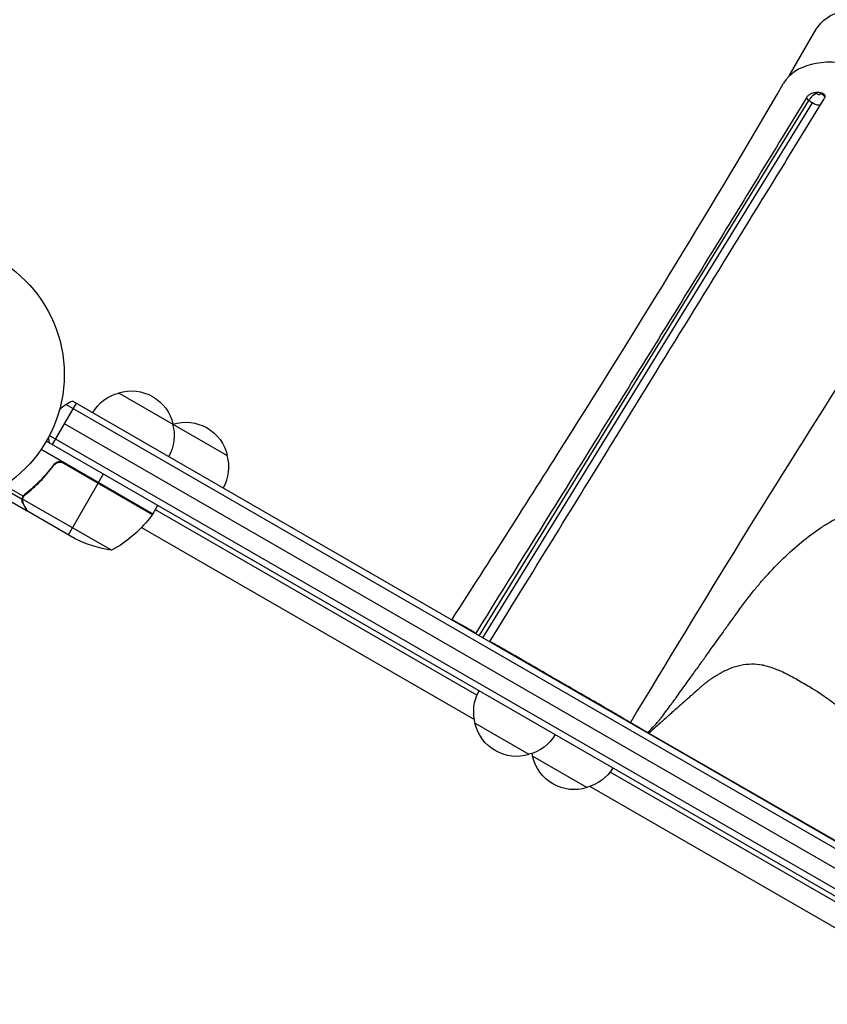
# Model space of a CAD drawing. Units: millimetres. Extents: x -8120 to 4289, y -3944 to 4903.
# Drawn here: x 576 to 898, y 686 to 1078 of the extents above; entities that cross this region are included whole.
import ezdxf

# ---------------------------------------------------------------- set-up
doc = ezdxf.new("R2010")
doc.units = ezdxf.units.MM
doc.header["$LTSCALE"] = 20
doc.layers.add('2d', color=230, linetype='Continuous')

msp = doc.modelspace()

# ---------------------------------------------------------------- linework, layer by layer
at = {"layer": '2d'}
for p, q in [((882.77, 1056), (893.51, 1074.6)), ((893.36, 1049.44), (893.69, 1049.11)), ((895.22, 1049.03), (895.22, 1049.34)), ((759.27, 832.96), (890.6, 1046.3)), ((760.75, 832.11), (891.95, 1045.25)), ((890.6, 1046.3), (889.56, 1047.34)), ((597.43, 926.4), (1440.61, 439.59)), ((615.65, 929.74), (658.95, 904.74)), ((589.32, 909.14), (598.82, 925.59)), ((594.75, 925.06), (1440.79, 436.6)), ((1434.47, 432.17), (594.07, 917.37)), ((586.9, 910.54), (1432.14, 422.54)), ((588.1, 912.73), (1433.44, 424.68)), ((629.28, 881.45), (584.77, 907.15)), ((589.32, 900.13), (590.07, 901.44)), ((629.08, 881.14), (592.85, 902.06)), ((593.8, 901.71), (629.18, 881.28)), ((607.63, 893.95), (609.63, 897.41)), ((577.21, 887.23), (568.94, 892)), ((577.63, 888.51), (570.19, 892.81)), ((580.89, 891.15), (581.2, 891.69)), ((595.63, 873.17), (607.53, 893.78)), ((579.22, 882.64), (570.73, 887.54)), ((577.21, 887.23), (577.53, 887.79)), ((612.85, 866.98), (577.43, 887.43)), ((577.78, 888.34), (577.78, 888.34)), ((578.13, 888.83), (578.46, 889.41)), ((577.6, 885.45), (577.66, 885.56)), ((629.28, 881.45), (631.28, 884.91)), ((758.36, 809.24), (630.28, 883.18)), ((579.22, 882.64), (579.28, 882.74)), ((598.37, 871.59), (579.39, 882.54)), ((624.79, 876.08), (757.35, 799.54)), ((752.27, 837), (752.36, 837.17)), ((815.52, 800.48), (815.62, 800.65)), ((779.22, 785.65), (757.57, 798.15)), ((826.86, 794.16), (1211.37, 572.16)), ((802.17, 772.4), (780.52, 784.9)), ((1205.66, 550.99), (811.38, 778.63)), ((803.49, 772.91), (1204.65, 541.29))]:
    msp.add_line(p, q, dxfattribs=at)
msp.add_circle((541, 937.04), 53, dxfattribs=at)
at = {"layer": '2d', "extrusion": (0, 0, -1)}
for centre, radius, start, end in [((-620.71, 913.51), 17, 72.6679, 167.3321), ((-619.95, 913.18), 17, 30.6413, 75.8135), ((-642.36, 901.01), 17, 72.6679, 167.3321), ((-620.81, 912.68), 17, 164.1865, 209.3587), ((-641.6, 900.68), 17, 75.1042, 75.8135), ((-642.46, 900.18), 17, 164.1865, 209.3587), ((-588.87, 910.86), 50, 216.4728, 241.3497), ((-626.67, 882.92), 3, 213.1912, 216.4728), ((-620.58, 916.38), 50, 278.8998, 296.3757), ((-774.06, 802.7), 17, 344.1865, 29.3586), ((-774.15, 801.88), 17, 252.6679, 347.3321), ((-774.92, 802.2), 17, 210.6414, 255.8135), ((-797, 789.45), 17, 344.1865, 348.585), ((-797.1, 788.63), 17, 252.6679, 347.3321), ((-797.87, 788.95), 17, 210.6414, 255.8135)]:
    msp.add_arc(centre, radius, start, end, dxfattribs=at)
at = {"layer": '2d'}
for start, end in [(110.7035, 135.2134), (181.2174, 189.2965)]:
    msp.add_arc((602.73, 912.37), 15, start, end, dxfattribs=at)
at = {"layer": '2d', "extrusion": (0, 0, -1)}
for centre, major_axis, ratio, start_param, end_param in [((929.45, 1053.85), (-35.94, 20.75), 0.566406, 0, 3.141593), ((893.99, 1046.89), (3, 0.08), 0.778558, -1.12562, -0.206898)]:
    msp.add_ellipse(centre, major_axis=major_axis, ratio=ratio, start_param=start_param, end_param=end_param, dxfattribs=at)
at = {"layer": '2d'}
for centre, major_axis, ratio, start_param, end_param in [((916.88, 1032.08), (-36.37, 21), 0.566406, 3.105898, 6.281966), ((892.45, 1046.97), (2.12, 2.13), 0.350145, 0.649371, 1.663609), ((892.45, 1046.97), (2.12, 2.13), 0.350145, 1.663609, 2.207224)]:
    msp.add_ellipse(centre, major_axis=major_axis, ratio=ratio, start_param=start_param, end_param=end_param, dxfattribs=at)
for points, knots in [([(748.48, 839.41), (763.52, 862.84), (778.46, 886.25), (823.39, 957.46), (852.56, 1004.92), (880.52, 1053.11)], [0, 0, 0, 0, 10.000153, 10.000153, 30.455262, 30.455262, 30.455262, 30.455262]), ([(889.56, 1047.34), (889.66, 1047.5), (889.78, 1047.66), (890.05, 1047.98), (890.21, 1048.13), (890.38, 1048.28)], [0.018089563, 0.018089563, 0.018089563, 0.018089563, 0.018773243, 0.018773243, 0.019456923, 0.019456923, 0.019456923, 0.019456923]), ([(890.58, 1048.44), (890.79, 1048.6), (891.01, 1048.75), (891.36, 1048.94), (891.48, 1049), (891.72, 1049.11), (891.84, 1049.15), (892.2, 1049.28), (892.44, 1049.35), (892.91, 1049.43), (893.14, 1049.45), (893.36, 1049.44)], [0.006604811, 0.006604811, 0.006604811, 0.006604811, 0.007398247, 0.007398247, 0.007794965, 0.007794965, 0.008191683, 0.008191683, 0.008985119, 0.008985119, 0.009778555, 0.009778555, 0.009778555, 0.009778555]), ([(893.69, 1049.11), (893.82, 1048.98), (893.98, 1048.87), (894.33, 1048.7), (894.52, 1048.65), (894.84, 1048.64), (894.99, 1048.67), (895.18, 1048.8), (895.23, 1048.91), (895.22, 1049.03)], [0, 0, 0, 0, 0.000582752, 0.000582752, 0.001165504, 0.001165504, 0.001748256, 0.001748256, 0.002331008, 0.002331008, 0.002331008, 0.002331008]), ([(895.22, 1049.34), (895.46, 1049.32), (895.69, 1049.28), (896, 1049.17), (896.1, 1049.13), (896.28, 1049.03), (896.36, 1048.97), (896.6, 1048.79), (896.72, 1048.64), (896.85, 1048.39), (896.89, 1048.3), (896.94, 1048.12), (896.96, 1048.02), (896.96, 1047.92)], [0, 0, 0, 0, 0.000861749, 0.000861749, 0.001292624, 0.001292624, 0.001723498, 0.001723498, 0.002585247, 0.002585247, 0.003016122, 0.003016122, 0.003446997, 0.003446997, 0.003446997, 0.003446997]), ([(896.96, 1047.92), (896.97, 1047.76), (896.95, 1047.59), (896.85, 1047.24), (896.77, 1047.06), (896.67, 1046.89)], [0, 0, 0, 0, 0.000729907, 0.000729907, 0.001459815, 0.001459815, 0.001459815, 0.001459815]), ([(891.95, 1045.25), (891.7, 1045.4), (891.45, 1045.56), (891, 1045.92), (890.79, 1046.1), (890.6, 1046.3)], [0.007593146, 0.007593146, 0.007593146, 0.007593146, 0.008467136, 0.008467136, 0.009341126, 0.009341126, 0.009341126, 0.009341126]), ([(895.13, 1044.39), (895.04, 1044.38), (894.95, 1044.37), (894.73, 1044.37), (894.61, 1044.37), (894.21, 1044.4), (893.93, 1044.45), (893.36, 1044.6), (893.08, 1044.7), (892.5, 1044.94), (892.22, 1045.08), (891.95, 1045.25)], [0.003915716, 0.003915716, 0.003915716, 0.003915716, 0.004271145, 0.004271145, 0.004745716, 0.004745716, 0.00569486, 0.00569486, 0.006644003, 0.006644003, 0.007593146, 0.007593146, 0.007593146, 0.007593146]), ([(881.12, 1033.44), (868.66, 1012.95), (856.14, 992.54), (831.02, 951.77), (818.42, 931.42), (805.81, 911.09)], [0.024604, 0.024604, 0.024604, 0.024604, 0.111557, 0.111557, 0.1985099, 0.1985099, 0.1985099, 0.1985099]), ([(818.02, 919.06), (828.31, 935.75), (838.6, 952.45), (859.17, 985.86), (869.46, 1002.58), (879.74, 1019.32)], [0.1257792, 0.1257792, 0.1257792, 0.1257792, 0.197038, 0.197038, 0.2682968, 0.2682968, 0.2682968, 0.2682968]), ([(952.81, 1010.36), (937.64, 987.53), (922.71, 964.7), (877.93, 894.75), (848.64, 846.93), (819.5, 798.41)], [0, 0, 0, 0, 10.00033, 10.00033, 30.460176, 30.460176, 30.460176, 30.460176]), ([(589.83, 901.15), (588.12, 898.83), (586.3, 896.69), (583.89, 894.22), (583.4, 893.74), (582.41, 892.79), (581.91, 892.33), (580.4, 890.97), (579.38, 890.12), (578.35, 889.31)], [0.00267622, 0.00267622, 0.00267622, 0.00267622, 0.01136401, 0.01136401, 0.01353595, 0.01353595, 0.0157079, 0.0157079, 0.0200518, 0.0200518, 0.0200518, 0.0200518]), ([(578.52, 889.2), (580.57, 890.81), (582.55, 892.57), (586.35, 896.45), (588.17, 898.57), (589.89, 900.89)], [0, 0, 0, 0, 0.00859307, 0.00859307, 0.01718614, 0.01718614, 0.01718614, 0.01718614]), ([(589.83, 901.15), (589.94, 901.29), (590.06, 901.43), (590.32, 901.68), (590.46, 901.79), (590.77, 901.99), (590.93, 902.07), (591.27, 902.21), (591.44, 902.27), (591.8, 902.34), (591.98, 902.36), (592.35, 902.37), (592.53, 902.36), (592.89, 902.31), (593.07, 902.26), (593.42, 902.14), (593.58, 902.06), (593.74, 901.97)], [0, 0, 0, 0, 0.000547232, 0.000547232, 0.001094464, 0.001094464, 0.001641696, 0.001641696, 0.002188928, 0.002188928, 0.002736159, 0.002736159, 0.003283391, 0.003283391, 0.003830623, 0.003830623, 0.004377855, 0.004377855, 0.004377855, 0.004377855]), ([(589.89, 900.89), (590.05, 901.12), (590.25, 901.31), (590.58, 901.57), (590.7, 901.65), (590.94, 901.79), (591.07, 901.85), (591.45, 902), (591.73, 902.07), (592.15, 902.11), (592.29, 902.11), (592.57, 902.1), (592.71, 902.08), (592.85, 902.06)], [0, 0, 0, 0, 0.000839577, 0.000839577, 0.001259366, 0.001259366, 0.001679155, 0.001679155, 0.002518732, 0.002518732, 0.002938521, 0.002938521, 0.00335831, 0.00335831, 0.00335831, 0.00335831]), ([(577.6, 885.45), (577.52, 885.59), (577.45, 885.73), (577.36, 885.96), (577.34, 886.04), (577.3, 886.15), (577.29, 886.21), (577.27, 886.29), (577.26, 886.32), (577.26, 886.34), (577.26, 886.35), (577.25, 886.35), (577.2, 886.65), (577.18, 886.94), (577.21, 887.23)], [0, 0, 0, 0, 0.25, 0.25, 0.375, 0.375, 0.4375, 0.46875, 0.484375, 0.492187, 0.492187, 0.5, 0.5, 1, 1, 1, 1]), ([(577.21, 887.23), (577.21, 887.3), (577.22, 887.37), (577.25, 887.55), (577.27, 887.65), (577.33, 887.86), (577.37, 887.97), (577.47, 888.21), (577.53, 888.33), (577.6, 888.46)], [0, 0, 0, 0, 0.00051115, 0.00051115, 0.001022301, 0.001022301, 0.001533451, 0.001533451, 0.002044601, 0.002044601, 0.002044601, 0.002044601]), ([(577.38, 887.02), (577.36, 886.75), (577.38, 886.47), (577.48, 886.06), (577.52, 885.92), (577.62, 885.63), (577.69, 885.49), (577.78, 885.34)], [0, 0, 0, 0, 0.00218234, 0.00218234, 0.003273511, 0.003273511, 0.004364681, 0.004364681, 0.004364681, 0.004364681]), ([(577.78, 885.34), (578.19, 884.62), (578.54, 884.02), (579.08, 883.08), (579.28, 882.73), (579.39, 882.54)], [0, 0, 0, 0, 0.00517024, 0.00517024, 0.01034048, 0.01034048, 0.01034048, 0.01034048]), ([(826.36, 794.44), (827.28, 795.26), (828.2, 796.18), (829.6, 797.7), (830.07, 798.23), (830.78, 799.06), (831.13, 799.49), (831.55, 800), (831.76, 800.26), (831.86, 800.39), (831.91, 800.46), (831.94, 800.49), (831.95, 800.51), (831.96, 800.51), (831.96, 800.52), (831.96, 800.52), (832.48, 801.18), (833.23, 802.17), (834.69, 804.14), (835.23, 804.88), (836.12, 806.11), (836.59, 806.76), (837.18, 807.57), (837.48, 807.98), (837.63, 808.19), (837.71, 808.3), (837.75, 808.35), (837.77, 808.38), (837.77, 808.39), (837.78, 808.4), (837.78, 808.4), (839.69, 811.05), (842.59, 815.08), (846.05, 819.9), (847.8, 822.34), (848.68, 823.56), (849.12, 824.18), (849.34, 824.49), (849.45, 824.64), (849.5, 824.72), (849.53, 824.76), (849.55, 824.78), (849.55, 824.78), (849.56, 824.79), (849.56, 824.79), (852.57, 829), (855.05, 832.48), (858.02, 836.61), (858.88, 837.81), (859.98, 839.35), (860.31, 839.81), (860.77, 840.45), (860.98, 840.75), (861.21, 841.07), (861.32, 841.22), (861.38, 841.3), (861.4, 841.33), (861.42, 841.35), (861.42, 841.36), (861.43, 841.37), (861.43, 841.37), (861.43, 841.37), (861.43, 841.37), (863.68, 844.5), (865.81, 847.32), (868.8, 851.12), (869.77, 852.31), (871.18, 853.98), (871.64, 854.51), (872.32, 855.29), (872.65, 855.67), (873.04, 856.1), (873.23, 856.32), (873.33, 856.42), (873.38, 856.48), (873.4, 856.5), (873.41, 856.52), (873.42, 856.52), (873.42, 856.53), (873.42, 856.53), (878.09, 861.66), (882.84, 866.29), (890.1, 872.27), (892.54, 874.11), (896.26, 876.6), (897.51, 877.38), (899.39, 878.49), (900.02, 878.85), (900.97, 879.37), (901.45, 879.62), (902.01, 879.91), (902.29, 880.05), (902.43, 880.12), (902.5, 880.16), (902.53, 880.17), (902.55, 880.18), (902.55, 880.19), (908.23, 883.04), (913.61, 884.72), (921.5, 885.57), (924.1, 885.57), (927.98, 885.18), (929.26, 884.98), (931.2, 884.58), (932.16, 884.36), (933.29, 884.06), (933.85, 883.9), (934.13, 883.82), (934.28, 883.77), (934.35, 883.75), (934.38, 883.74), (934.4, 883.74), (934.41, 883.73), (934.41, 883.73), (937.44, 882.81), (940.43, 881.63), (946.38, 878.78), (949.34, 877.12), (958.18, 871.52), (964.04, 866.96), (972.78, 859.26), (975.69, 856.54), (981.48, 850.87), (984.37, 847.91), (990.11, 841.79), (992.97, 838.63), (997.22, 833.76), (998.63, 832.12), (1000.74, 829.63), (1001.79, 828.37), (1003.01, 826.9), (1003.62, 826.16), (1003.93, 825.79), (1004.08, 825.6), (1004.15, 825.52), (1004.19, 825.47), (1004.21, 825.44), (1007.17, 821.83), (1010.08, 818.16), (1014.38, 812.55), (1015.81, 810.66), (1017.93, 807.8), (1018.64, 806.84), (1019.69, 805.4), (1020.22, 804.67), (1020.83, 803.83), (1021.14, 803.4), (1021.29, 803.19), (1021.37, 803.08), (1021.41, 803.03), (1021.43, 803), (1021.43, 802.99), (1021.44, 802.98), (1021.44, 802.98), (1021.98, 802.24), (1022.49, 801.51), (1023.24, 800.42), (1023.61, 799.88), (1024.04, 799.25), (1024.24, 798.93), (1024.35, 798.78), (1024.4, 798.7), (1024.43, 798.66), (1024.44, 798.64), (1024.44, 798.63), (1024.45, 798.63), (1024.45, 798.62), (1024.66, 798.3), (1025.01, 797.8), (1025.76, 796.8), (1026.05, 796.42), (1026.53, 795.78), (1026.78, 795.45), (1027.1, 795.03), (1027.27, 794.81), (1027.36, 794.7), (1027.4, 794.65), (1027.42, 794.62), (1027.43, 794.61), (1027.44, 794.6), (1027.44, 794.6), (1028.46, 793.28), (1029.51, 791.98), (1031.11, 790.08), (1031.66, 789.45), (1032.48, 788.52), (1032.75, 788.21), (1033.3, 787.59), (1033.58, 787.29), (1038.34, 782.08), (1043.19, 777.58), (1053.53, 769.33), (1059.02, 765.6), (1064.79, 762.26)], [0, 0, 0, 0, 0.015625, 0.015625, 0.023437, 0.023437, 0.027344, 0.029297, 0.030273, 0.030762, 0.031006, 0.031128, 0.031189, 0.031219, 0.031219, 0.03125, 0.03125, 0.046875, 0.046875, 0.054687, 0.054687, 0.058594, 0.060547, 0.061523, 0.062012, 0.062256, 0.062378, 0.062439, 0.062469, 0.062469, 0.0625, 0.0625, 0.09375, 0.109375, 0.117187, 0.121094, 0.123047, 0.124023, 0.124512, 0.124756, 0.124878, 0.124939, 0.124969, 0.124969, 0.125, 0.125, 0.15625, 0.15625, 0.171875, 0.171875, 0.179687, 0.179687, 0.183594, 0.185547, 0.186523, 0.187012, 0.187256, 0.187378, 0.187439, 0.187469, 0.187485, 0.187485, 0.1875, 0.1875, 0.21875, 0.21875, 0.234375, 0.234375, 0.242187, 0.242187, 0.246094, 0.248047, 0.249023, 0.249512, 0.249756, 0.249878, 0.249939, 0.249969, 0.249969, 0.25, 0.25, 0.3125, 0.3125, 0.34375, 0.34375, 0.359375, 0.359375, 0.367187, 0.367187, 0.371094, 0.373047, 0.374023, 0.374512, 0.374756, 0.374878, 0.374878, 0.375, 0.375, 0.4375, 0.4375, 0.46875, 0.46875, 0.484375, 0.484375, 0.492187, 0.496094, 0.498047, 0.499023, 0.499512, 0.499756, 0.499878, 0.499939, 0.499939, 0.5, 0.5, 0.53125, 0.53125, 0.5625, 0.5625, 0.625, 0.625, 0.65625, 0.65625, 0.6875, 0.6875, 0.71875, 0.71875, 0.734375, 0.734375, 0.742187, 0.746094, 0.748047, 0.749023, 0.749512, 0.749756, 0.749756, 0.75, 0.75, 0.78125, 0.78125, 0.796875, 0.796875, 0.804687, 0.804687, 0.808594, 0.810547, 0.811523, 0.812012, 0.812256, 0.812378, 0.812439, 0.812469, 0.812469, 0.8125, 0.8125, 0.820312, 0.820312, 0.824219, 0.826172, 0.827148, 0.827637, 0.827881, 0.828003, 0.828064, 0.828094, 0.828094, 0.828125, 0.828125, 0.835937, 0.835937, 0.839844, 0.839844, 0.841797, 0.842773, 0.843262, 0.843506, 0.843628, 0.843689, 0.843719, 0.843719, 0.84375, 0.84375, 0.859375, 0.859375, 0.867187, 0.867187, 0.871094, 0.871094, 0.875, 0.875, 0.9375, 0.9375, 1, 1, 1, 1]), ([(1030.8, 703.39), (1026.76, 705.73), (1022.78, 708.1), (1016.99, 711.66), (1015.09, 712.84), (1012.3, 714.61), (1011.39, 715.2), (1010.03, 716.08), (1009.58, 716.37), (1008.92, 716.8), (1008.58, 717.02), (1008.2, 717.27), (1008.01, 717.4), (1007.93, 717.45), (1007.87, 717.49), (1007.85, 717.5), (1004.13, 719.95), (1000.3, 722.58), (994.6, 726.66), (992.7, 728.04), (989.9, 730.14), (988.97, 730.84), (987.59, 731.9), (986.9, 732.43), (986.11, 733.05), (985.72, 733.36), (985.52, 733.51), (985.43, 733.58), (985.38, 733.62), (985.35, 733.65), (983.62, 735.01), (981.81, 736.46), (979.03, 738.75), (978.09, 739.54), (976.67, 740.74), (976.19, 741.15), (975.48, 741.77), (975.12, 742.07), (974.76, 742.38), (974.53, 742.59), (974.4, 742.7), (972.4, 744.45), (970.62, 746.04), (968.06, 748.38), (967.23, 749.15), (966, 750.3), (965.6, 750.68), (965, 751.25), (964.8, 751.44), (964.5, 751.72), (964.35, 751.86), (964.17, 752.03), (964.09, 752.11), (964.04, 752.15), (964.02, 752.17), (964.01, 752.18), (964, 752.19), (964, 752.19), (963.23, 752.92), (962.31, 753.78), (960.17, 755.72), (958.95, 756.81), (956.24, 759.22), (954.74, 760.54), (952.29, 762.69), (951.44, 763.43), (950.12, 764.59), (949.67, 764.98), (948.99, 765.58), (948.64, 765.88), (948.23, 766.24), (948.03, 766.41), (947.93, 766.5), (947.87, 766.55), (947.85, 766.57), (947.84, 766.58), (947.83, 766.59), (947.83, 766.59), (941.99, 771.68), (936.55, 776.4), (928.97, 782.9), (926.54, 784.97), (923.92, 787.19), (923.48, 787.56), (923.03, 787.94), (922.86, 788.09), (922.83, 788.11), (922.82, 788.13), (922.8, 788.14), (922.75, 788.18), (922.61, 788.3), (921.76, 789.02), (920.96, 789.69), (918.86, 791.45), (917.51, 792.58), (913.57, 795.84), (911.1, 797.85), (906.46, 801.53), (904.29, 803.21), (900.22, 806.26), (898.32, 807.63), (895.65, 809.47), (894.79, 810.05), (893.53, 810.86), (893.12, 811.13), (892.51, 811.51), (892.21, 811.7), (891.87, 811.91), (891.7, 812.01), (891.61, 812.07), (891.57, 812.09), (891.54, 812.1), (891.54, 812.11), (891.53, 812.11), (891.53, 812.12), (889.53, 813.33), (887.68, 814.41), (885.09, 815.86), (884.26, 816.32), (883.36, 816.8), (883.21, 816.88), (883.06, 816.96), (883, 816.99), (882.99, 817), (882.96, 817.01), (882.92, 817.04), (882.65, 817.18), (881.96, 817.54), (881.31, 817.86), (879.19, 818.88), (877.63, 819.54), (875.43, 820.32), (874.72, 820.54), (873.69, 820.82), (873.35, 820.9), (872.85, 821.02), (872.6, 821.07), (872.32, 821.13), (872.18, 821.16), (872.11, 821.17), (872.08, 821.18), (872.05, 821.18), (872.05, 821.18), (869.19, 821.72), (866.37, 821.69), (862.12, 820.82), (860.7, 820.4), (858.56, 819.56), (857.85, 819.25), (856.77, 818.73), (856.23, 818.46), (855.6, 818.12), (855.29, 817.95), (855.15, 817.87), (855.06, 817.82), (855.02, 817.79), (854.62, 817.56), (854.17, 817.3), (853.7, 817.01), (853.58, 816.94), (853.56, 816.92), (853.54, 816.91), (853.54, 816.91), (853.53, 816.9), (853.48, 816.87), (853.28, 816.75), (852.8, 816.45), (852.38, 816.17), (851.96, 815.9), (851.75, 815.77), (851.52, 815.61), (851.4, 815.53), (851.34, 815.49), (851.31, 815.47), (851.3, 815.46), (851.29, 815.46), (851.29, 815.45), (851.29, 815.45), (851.28, 815.45), (851, 815.26), (850.57, 814.96), (849.73, 814.31), (849.41, 814.07), (848.89, 813.65), (848.71, 813.5), (848.43, 813.27), (848.29, 813.15), (848.12, 813), (848.03, 812.93), (847.99, 812.89), (847.97, 812.87), (847.96, 812.86), (847.95, 812.86), (847.95, 812.85), (847.95, 812.85), (847.94, 812.85), (847.86, 812.78), (847.76, 812.69), (847.5, 812.46), (847.35, 812.33), (846.81, 811.85), (846.35, 811.44), (845.23, 810.45), (844.57, 809.86), (843.42, 808.85), (843.02, 808.49), (842.37, 807.92), (842.15, 807.72), (841.81, 807.41), (841.63, 807.26), (841.43, 807.08), (841.32, 806.99), (841.27, 806.94), (841.24, 806.92), (841.23, 806.9), (841.22, 806.9), (841.22, 806.9), (841.22, 806.89), (840.42, 806.19), (839.69, 805.54), (838.35, 804.35), (837.73, 803.8), (836.62, 802.82), (836.12, 802.38), (835.47, 801.8), (835.27, 801.61), (834.98, 801.36), (834.85, 801.24), (834.7, 801.11), (834.62, 801.05), (834.59, 801.02), (834.57, 801), (834.56, 800.99), (834.56, 800.99), (834.56, 800.99), (834.56, 800.99), (834.56, 800.98), (834.56, 800.99), (833.77, 800.29), (833.1, 799.69), (832.25, 798.94), (831.99, 798.71), (831.65, 798.41), (831.49, 798.26), (831.32, 798.11), (831.23, 798.04), (831.2, 798.01), (831.18, 797.99), (831.17, 797.98), (831.16, 797.98), (831.16, 797.97), (831.16, 797.97), (831.16, 797.97), (830.5, 797.39), (829.82, 796.79), (828.39, 795.51), (827.64, 794.85), (826.86, 794.16)], [0, 0, 0, 0, 0.03125, 0.03125, 0.046875, 0.046875, 0.054687, 0.054687, 0.058594, 0.058594, 0.060547, 0.061523, 0.062012, 0.062256, 0.062256, 0.0625, 0.0625, 0.09375, 0.09375, 0.109375, 0.109375, 0.117187, 0.117187, 0.121094, 0.123047, 0.124023, 0.124512, 0.124756, 0.124756, 0.125, 0.125, 0.140625, 0.140625, 0.148437, 0.148437, 0.152344, 0.152344, 0.154297, 0.155273, 0.155273, 0.15625, 0.15625, 0.171875, 0.171875, 0.179687, 0.179687, 0.183594, 0.183594, 0.185547, 0.185547, 0.186523, 0.187012, 0.187256, 0.187378, 0.187439, 0.187469, 0.187469, 0.1875, 0.1875, 0.203125, 0.203125, 0.21875, 0.21875, 0.234375, 0.234375, 0.242188, 0.242188, 0.246094, 0.246094, 0.248047, 0.249023, 0.249512, 0.249756, 0.249878, 0.249939, 0.249969, 0.249969, 0.25, 0.25, 0.3125, 0.3125, 0.34375, 0.34375, 0.347656, 0.349609, 0.349854, 0.349976, 0.349976, 0.350098, 0.350098, 0.350586, 0.351563, 0.359375, 0.359375, 0.375, 0.375, 0.40625, 0.40625, 0.4375, 0.4375, 0.46875, 0.46875, 0.484375, 0.484375, 0.492188, 0.492188, 0.496094, 0.498047, 0.499023, 0.499512, 0.499756, 0.499878, 0.499939, 0.499939, 0.5, 0.5, 0.53125, 0.53125, 0.546875, 0.546875, 0.548828, 0.549805, 0.549805, 0.550049, 0.550049, 0.550293, 0.550781, 0.554688, 0.5625, 0.5625, 0.59375, 0.59375, 0.609375, 0.609375, 0.617188, 0.617188, 0.621094, 0.623047, 0.624023, 0.624512, 0.624756, 0.624756, 0.625, 0.625, 0.6875, 0.6875, 0.71875, 0.71875, 0.734375, 0.734375, 0.742188, 0.746094, 0.748047, 0.749023, 0.749023, 0.75, 0.75, 0.757813, 0.759766, 0.760254, 0.760376, 0.760376, 0.760498, 0.760498, 0.760742, 0.761719, 0.765625, 0.773438, 0.773438, 0.777344, 0.779297, 0.780273, 0.780762, 0.781006, 0.781128, 0.781189, 0.781219, 0.781219, 0.78125, 0.78125, 0.796875, 0.796875, 0.804688, 0.804688, 0.808594, 0.808594, 0.810547, 0.811523, 0.812012, 0.812256, 0.812378, 0.812439, 0.812469, 0.812485, 0.812485, 0.8125, 0.8125, 0.820313, 0.820313, 0.828125, 0.828125, 0.84375, 0.84375, 0.859375, 0.859375, 0.867188, 0.867188, 0.871094, 0.871094, 0.873047, 0.874023, 0.874512, 0.874756, 0.874878, 0.874939, 0.874969, 0.874969, 0.875, 0.875, 0.890625, 0.890625, 0.90625, 0.90625, 0.921875, 0.921875, 0.929688, 0.929688, 0.933594, 0.935547, 0.936523, 0.937012, 0.937256, 0.937378, 0.937439, 0.937469, 0.937485, 0.937485, 0.9375, 0.9375, 0.953125, 0.953125, 0.960938, 0.960938, 0.964844, 0.966797, 0.967773, 0.968262, 0.968506, 0.968628, 0.968689, 0.968719, 0.968719, 0.96875, 0.96875, 0.984375, 0.984375, 1, 1, 1, 1])]:
    msp.add_open_spline(points, degree=3, knots=knots, dxfattribs=at)
for points in [[(890.38, 1048.28), (890.45, 1048.34), (890.51, 1048.39), (890.58, 1048.44)], [(895.22, 1049.34), (894.59, 1049.39), (893.97, 1049.42), (893.36, 1049.44)], [(879.74, 1019.32), (885.38, 1028.5), (891.02, 1037.69), (896.67, 1046.89)], [(889.56, 1047.34), (886.75, 1042.7), (883.94, 1038.07), (881.12, 1033.44)], [(763.55, 830.71), (781.71, 860.15), (799.87, 889.59), (818.02, 919.06)], [(805.81, 911.09), (789.86, 885.37), (773.87, 859.67), (757.88, 833.98)], [(592.85, 902.06), (593.19, 901.99), (593.5, 901.88), (593.8, 901.71)], [(577.38, 887.02), (577.39, 887.16), (577.41, 887.29), (577.43, 887.43)], [(577.43, 887.43), (577.5, 887.75), (577.61, 888.04), (577.76, 888.32)], [(577.6, 888.46), (577.61, 888.48), (577.62, 888.49), (577.63, 888.51)], [(577.63, 888.51), (577.82, 888.82), (578.05, 889.09), (578.35, 889.31)], [(577.76, 888.32), (577.77, 888.32), (577.77, 888.33), (577.77, 888.33)], [(577.78, 888.34), (577.78, 888.34), (577.78, 888.34), (577.77, 888.33)], [(577.78, 888.34), (577.87, 888.5), (577.98, 888.65), (578.1, 888.79)], [(577.78, 888.34), (577.81, 888.4), (577.84, 888.45), (577.88, 888.51)], [(578.1, 888.79), (578.22, 888.94), (578.37, 889.08), (578.52, 889.2)], [(579.39, 882.54), (579.36, 882.6), (579.32, 882.66), (579.28, 882.74)], [(757.85, 833.78), (757.86, 833.85), (757.87, 833.91), (757.88, 833.98)], [(763.55, 830.71), (763.52, 830.65), (763.5, 830.59), (763.48, 830.53)], [(819.5, 798.41), (821.59, 797.2), (823.87, 795.88), (826.36, 794.44)], [(826.86, 794.16), (826.86, 794.16), (826.69, 794.25), (826.36, 794.44)]]:
    msp.add_open_spline(points, degree=3, dxfattribs=at)
for points, weights in [([(577.6, 885.45), (578.67, 883.59), (579.22, 882.64), (579.22, 882.64)], [1, 0.989183671007, 0.983775506511, 0.983775506511]), ([(748.48, 839.41), (748.48, 839.41), (749.86, 838.61), (752.36, 837.17)], [0.875997602452, 0.898678573647, 0.940012706163, 1]), ([(757.88, 833.98), (755.69, 835.25), (753.84, 836.32), (752.36, 837.17)], [1, 0.993800010402, 0.993800010402, 1]), ([(815.62, 800.65), (805.06, 806.74), (782.53, 819.75), (763.55, 830.71)], [1, 0.770221204078, 0.770221204078, 1]), ([(815.62, 800.65), (818.14, 799.19), (819.5, 798.41), (819.5, 798.41)], [1, 0.954411889259, 0.927102968952, 0.918073239079])]:
    msp.add_rational_spline(points, weights, degree=3, dxfattribs=at)

doc.saveas('drawing.dxf')
